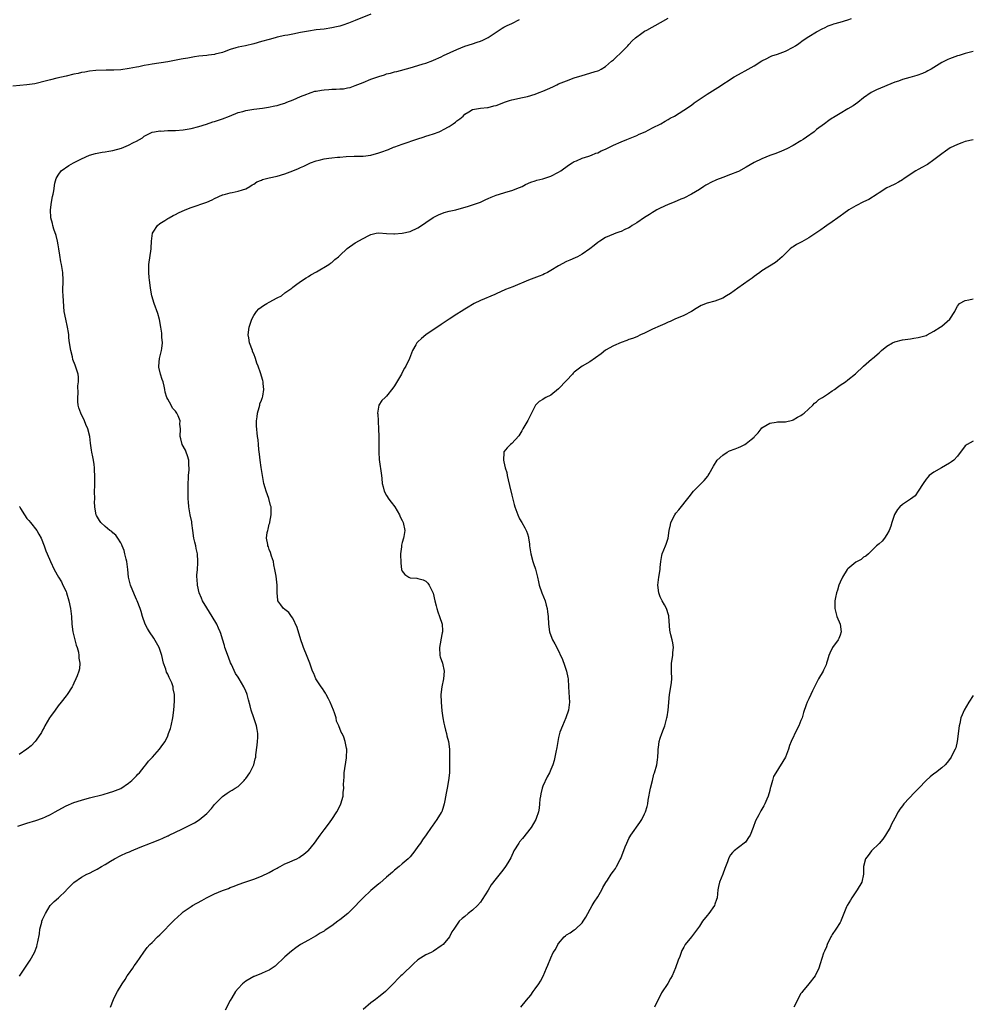
# Model space of a CAD drawing. Units: inches. Extents: x 2589000 to 2592000, y 1506000 to 1509000.
# Drawn here: x 2589355 to 2589598, y 1507408 to 1507660 of the extents above; entities that cross this region are included whole.
import ezdxf

# ---------------------------------------------------------------- set-up
doc = ezdxf.new("R2010")
doc.units = ezdxf.units.IN
doc.header["$MEASUREMENT"] = 0
doc.layers.add('LD25891506_10ft', color=141, linetype='Continuous')

msp = doc.modelspace()

# ---------------------------------------------------------------- linework, layer by layer
at = {"layer": 'LD25891506_10ft'}
for points, elevation in [([(2589444.96, 1507661.04), (2589441, 1507659.41), (2589439.27, 1507658.73), (2589437.78, 1507658.22), (2589437, 1507657.98), (2589436.21, 1507657.79), (2589435, 1507657.55), (2589433, 1507657.27), (2589430.98, 1507657.02), (2589429, 1507656.73), (2589427, 1507656.38), (2589425, 1507655.98), (2589423.7, 1507655.7), (2589423, 1507655.58), (2589421, 1507655.14), (2589420.51, 1507655), (2589419, 1507654.62), (2589417, 1507654.03), (2589415, 1507653.46), (2589412.88, 1507653), (2589411, 1507652.63), (2589410.43, 1507652.43), (2589409, 1507652), (2589407.42, 1507651.42), (2589407, 1507651.28), (2589405.17, 1507650.83), (2589405, 1507650.78), (2589403.41, 1507650.59), (2589403, 1507650.52), (2589401, 1507650.3), (2589399.88, 1507650.12), (2589399, 1507650.01), (2589398.16, 1507649.84), (2589397, 1507649.65), (2589396.46, 1507649.54), (2589393, 1507648.91), (2589389, 1507648.25), (2589388.08, 1507648.08), (2589387, 1507647.91), (2589385.61, 1507647.61), (2589385, 1507647.51), (2589383.14, 1507647.14), (2589381, 1507646.83), (2589379.23, 1507646.77), (2589379, 1507646.73), (2589377.25, 1507646.75), (2589374.66, 1507646.66), (2589373, 1507646.48), (2589371.78, 1507646.22), (2589371, 1507646.15), (2589370.09, 1507645.91), (2589369, 1507645.71), (2589367, 1507645.21), (2589364.65, 1507644.65), (2589363, 1507644.3), (2589362.01, 1507644.01), (2589359, 1507643.28), (2589357, 1507642.98), (2589353.39, 1507642.61)], 8820), ([(2589354.65, 1507453.35), (2589356.17, 1507453.83), (2589357, 1507454.05), (2589359.27, 1507454.73), (2589361, 1507455.35), (2589361.71, 1507455.71), (2589363, 1507456.32), (2589364.24, 1507457), (2589365, 1507457.45), (2589367, 1507458.49), (2589369, 1507459.33), (2589371, 1507459.98), (2589373, 1507460.53), (2589376.54, 1507461.46), (2589378.1, 1507461.9), (2589379, 1507462.18), (2589381, 1507462.95), (2589383, 1507464.28), (2589383.85, 1507465), (2589384.41, 1507465.59), (2589385, 1507466.16), (2589385.39, 1507466.61), (2589385.78, 1507467), (2589387, 1507468.53), (2589387.4, 1507469), (2589388.09, 1507469.91), (2589389.13, 1507471), (2589390.93, 1507473), (2589391.8, 1507474.2), (2589392.32, 1507475), (2589393, 1507476.42), (2589393.25, 1507477), (2589393.71, 1507478.29), (2589393.9, 1507479), (2589394.36, 1507481), (2589394.61, 1507483), (2589394.74, 1507485.26), (2589394.75, 1507487), (2589394.43, 1507488.43), (2589394.38, 1507489), (2589394.03, 1507489.97), (2589393.57, 1507491), (2589393.36, 1507491.36), (2589393, 1507492.23), (2589392.74, 1507492.74), (2589392.5, 1507493.5), (2589391.96, 1507495), (2589391.47, 1507497), (2589391, 1507498.5), (2589390.82, 1507499), (2589390.18, 1507500.18), (2589389.42, 1507501.42), (2589388.32, 1507503), (2589387.87, 1507503.87), (2589387.21, 1507505), (2589386.54, 1507507), (2589386.21, 1507508.21), (2589385.97, 1507509), (2589385.16, 1507511), (2589385, 1507511.31), (2589384.48, 1507512.48), (2589383.51, 1507515), (2589383.02, 1507517), (2589382.79, 1507519), (2589382.52, 1507521), (2589382.36, 1507521.64), (2589382.07, 1507523), (2589381.85, 1507523.85), (2589381.38, 1507525), (2589381.29, 1507525.29), (2589381, 1507525.83), (2589380.28, 1507527), (2589379.77, 1507527.77), (2589379, 1507528.34), (2589378.68, 1507528.68), (2589378.23, 1507529), (2589377, 1507529.95), (2589375.92, 1507531), (2589375.52, 1507531.52), (2589374.8, 1507532.8), (2589374.72, 1507533), (2589374.42, 1507534.42), (2589374.41, 1507535), (2589374.32, 1507536.32), (2589374.34, 1507537), (2589374.32, 1507539), (2589374.38, 1507540.38), (2589374.37, 1507541), (2589374.39, 1507543), (2589374.3, 1507544.3), (2589374.27, 1507545), (2589374.17, 1507545.83), (2589374, 1507547), (2589373.83, 1507547.83), (2589373.63, 1507549), (2589373.53, 1507549.53), (2589373.28, 1507551.28), (2589373.09, 1507553), (2589372.61, 1507555), (2589372.09, 1507556.09), (2589371.74, 1507557), (2589370.77, 1507559), (2589370.31, 1507560.31), (2589370.14, 1507561), (2589370.04, 1507561.96), (2589369.98, 1507563), (2589370.11, 1507564.11), (2589370.03, 1507565.97), (2589370.21, 1507567), (2589370.22, 1507568.22), (2589370.09, 1507569), (2589369.46, 1507571), (2589369.3, 1507571.3), (2589368.75, 1507572.75), (2589368.64, 1507573.36), (2589368.2, 1507575), (2589367.88, 1507577), (2589367.74, 1507578.26), (2589367.69, 1507579), (2589367.62, 1507579.62), (2589367.4, 1507581), (2589366.91, 1507583), (2589366.55, 1507585), (2589366.24, 1507589), (2589366.21, 1507590.21), (2589366.18, 1507591), (2589366.23, 1507592.23), (2589366.24, 1507593), (2589366.15, 1507595), (2589365.84, 1507597), (2589365.71, 1507597.71), (2589365.43, 1507599.43), (2589365.19, 1507601), (2589365, 1507602.04), (2589364.8, 1507603), (2589364.45, 1507604.45), (2589363.89, 1507606.1), (2589363.65, 1507607), (2589363.54, 1507607.54), (2589363.15, 1507609), (2589363.03, 1507611), (2589363.32, 1507613), (2589363.58, 1507614.42), (2589363.71, 1507615), (2589363.87, 1507615.87), (2589364.15, 1507617.85), (2589364.46, 1507619), (2589365, 1507619.9), (2589365.75, 1507621), (2589367.69, 1507622.31), (2589368.93, 1507623), (2589371, 1507624.06), (2589373, 1507624.99), (2589374.58, 1507625.42), (2589375, 1507625.52), (2589376.25, 1507625.75), (2589377, 1507625.81), (2589377.97, 1507626.03), (2589379, 1507626.18), (2589381.18, 1507626.82), (2589383, 1507627.59), (2589384.24, 1507628.24), (2589385, 1507628.6), (2589385.81, 1507629), (2589386.57, 1507629.43), (2589387, 1507629.81), (2589389, 1507630.86), (2589389.64, 1507631), (2589391, 1507631.18), (2589391.17, 1507631.17), (2589393, 1507631.26), (2589393.26, 1507631.26), (2589395, 1507631.33), (2589397, 1507631.5), (2589399, 1507631.81), (2589401, 1507632.31), (2589402.92, 1507632.92), (2589404.52, 1507633.48), (2589405, 1507633.61), (2589406.02, 1507633.98), (2589407, 1507634.29), (2589408.85, 1507635), (2589411, 1507635.88), (2589412.2, 1507636.2), (2589413, 1507636.44), (2589415, 1507636.74), (2589417.25, 1507637), (2589418.76, 1507637.24), (2589420.41, 1507637.59), (2589421, 1507637.73), (2589422.01, 1507638.01), (2589423, 1507638.31), (2589423.47, 1507638.53), (2589425.13, 1507639.13), (2589427, 1507640.04), (2589428.61, 1507640.61), (2589429, 1507640.79), (2589429.69, 1507641), (2589430.66, 1507641.34), (2589431, 1507641.38), (2589432.34, 1507641.66), (2589433, 1507641.74), (2589434.19, 1507641.81), (2589435, 1507641.89), (2589436.13, 1507641.87), (2589437, 1507641.95), (2589438, 1507642), (2589439, 1507642.18), (2589439.66, 1507642.34), (2589441, 1507642.78), (2589443, 1507643.61), (2589445, 1507644.42), (2589447, 1507645.15), (2589448.44, 1507645.56), (2589449, 1507645.76), (2589450, 1507646), (2589451, 1507646.3), (2589451.58, 1507646.43), (2589455, 1507647.36), (2589457, 1507647.93), (2589458.32, 1507648.32), (2589459, 1507648.54), (2589460.81, 1507649.19), (2589461, 1507649.27), (2589463, 1507650.18), (2589463.55, 1507650.45), (2589467, 1507652.04), (2589469, 1507652.85), (2589471, 1507653.51), (2589472.14, 1507653.86), (2589473, 1507654.17), (2589473.59, 1507654.41), (2589475, 1507655.13), (2589477.76, 1507657), (2589478.52, 1507657.48), (2589479, 1507657.71), (2589479.85, 1507658.15), (2589481, 1507658.67), (2589483, 1507659.66)], 8830), ([(2589355.07, 1507414.93), (2589357, 1507417.73), (2589357.86, 1507419), (2589358.94, 1507421), (2589359.49, 1507422.51), (2589359.65, 1507423), (2589359.76, 1507423.76), (2589360.22, 1507425.78), (2589360.33, 1507427), (2589360.77, 1507428.77), (2589360.84, 1507429), (2589361, 1507429.42), (2589361.52, 1507430.48), (2589361.74, 1507431), (2589362.94, 1507433.06), (2589363.97, 1507434.03), (2589365.05, 1507434.95), (2589367, 1507436.83), (2589367.16, 1507437), (2589368.03, 1507437.97), (2589369, 1507438.91), (2589371, 1507440.24), (2589372.34, 1507441), (2589373, 1507441.32), (2589374.1, 1507441.9), (2589375, 1507442.35), (2589376.06, 1507443), (2589377, 1507443.49), (2589378.39, 1507444.39), (2589379.39, 1507445), (2589381, 1507445.83), (2589382.49, 1507446.49), (2589383, 1507446.69), (2589383.24, 1507446.76), (2589383.72, 1507447), (2589385.93, 1507447.93), (2589388.65, 1507449), (2589389, 1507449.12), (2589391, 1507449.89), (2589391.79, 1507450.21), (2589393, 1507450.82), (2589393.13, 1507450.87), (2589393.38, 1507451), (2589395, 1507451.78), (2589396.59, 1507452.59), (2589399.84, 1507454.16), (2589401.08, 1507454.92), (2589403, 1507456.53), (2589404.18, 1507457.82), (2589405, 1507458.85), (2589407, 1507460.93), (2589408.23, 1507461.77), (2589409, 1507462.28), (2589409.47, 1507462.53), (2589410.25, 1507463), (2589411, 1507463.5), (2589412.57, 1507465), (2589412.77, 1507465.23), (2589413, 1507465.54), (2589414, 1507467), (2589415, 1507469), (2589415.42, 1507470.58), (2589415.51, 1507471), (2589415.57, 1507471.57), (2589415.92, 1507474.08), (2589416.01, 1507475), (2589416.03, 1507476.03), (2589416.08, 1507477), (2589415.92, 1507478.08), (2589415.74, 1507479), (2589415.52, 1507479.52), (2589415.07, 1507481), (2589414.4, 1507483), (2589414.08, 1507484.08), (2589413.68, 1507485.68), (2589413.31, 1507487), (2589413.23, 1507487.23), (2589413, 1507487.88), (2589412.45, 1507489), (2589411.28, 1507491), (2589411, 1507491.46), (2589410.38, 1507492.38), (2589409.3, 1507494.7), (2589409.09, 1507495.09), (2589408.52, 1507496.52), (2589407.62, 1507499), (2589407.5, 1507499.5), (2589407, 1507501.18), (2589406.57, 1507502.57), (2589406.42, 1507503), (2589406, 1507504), (2589405.55, 1507505), (2589404.37, 1507507), (2589403, 1507509.14), (2589401.94, 1507511), (2589401.63, 1507511.63), (2589401.05, 1507513), (2589400.59, 1507515), (2589400.53, 1507516.53), (2589400.49, 1507517), (2589400.49, 1507517.51), (2589400.61, 1507519), (2589400.73, 1507520.73), (2589400.73, 1507521), (2589400.62, 1507523), (2589400.32, 1507524.32), (2589400.21, 1507525), (2589399.99, 1507526.01), (2589399.73, 1507527), (2589399.41, 1507529), (2589399.17, 1507530.83), (2589399.15, 1507531.15), (2589398.79, 1507533), (2589398.53, 1507534.53), (2589398.43, 1507535), (2589398.32, 1507536.32), (2589398.24, 1507537), (2589398.21, 1507539), (2589398.25, 1507541), (2589398.33, 1507542.33), (2589398.35, 1507543), (2589398.49, 1507544.49), (2589398.5, 1507545), (2589398.43, 1507545.57), (2589398.39, 1507547), (2589398.1, 1507548.1), (2589397.69, 1507549), (2589397.52, 1507549.52), (2589396.69, 1507551), (2589396.38, 1507552.38), (2589396.18, 1507553), (2589396.24, 1507555), (2589396.15, 1507556.15), (2589396.17, 1507557), (2589395.67, 1507558.33), (2589395.38, 1507559), (2589395.2, 1507559.2), (2589395, 1507559.46), (2589394.27, 1507560.27), (2589393.9, 1507561), (2589393, 1507562.57), (2589392.79, 1507563), (2589392.38, 1507564.38), (2589392.29, 1507565), (2589392.13, 1507565.87), (2589391.85, 1507567), (2589391.6, 1507567.6), (2589391.2, 1507569), (2589390.78, 1507570.78), (2589390.75, 1507571), (2589390.92, 1507573), (2589391.34, 1507574.66), (2589391.46, 1507575), (2589391.54, 1507575.54), (2589391.68, 1507577), (2589391.54, 1507578.46), (2589391.47, 1507579.47), (2589391.25, 1507581), (2589390.91, 1507582.91), (2589390.46, 1507584.46), (2589389.55, 1507587), (2589388.97, 1507589.03), (2589388.61, 1507591), (2589388.45, 1507592.45), (2589388.36, 1507593), (2589388.28, 1507593.72), (2589388.17, 1507595), (2589388.19, 1507597), (2589388.77, 1507601), (2589388.77, 1507601.23), (2589388.85, 1507603), (2589389, 1507604.36), (2589389.09, 1507605), (2589389.33, 1507605.33), (2589390.38, 1507607), (2589391, 1507607.49), (2589392.27, 1507608.27), (2589393, 1507608.76), (2589393.39, 1507609), (2589394.43, 1507609.57), (2589395, 1507609.79), (2589395.78, 1507610.22), (2589397.48, 1507611), (2589399, 1507611.61), (2589403, 1507613), (2589404.41, 1507613.59), (2589405, 1507613.93), (2589407, 1507614.8), (2589407.15, 1507614.85), (2589407.79, 1507615), (2589409, 1507615.35), (2589409.46, 1507615.46), (2589411, 1507615.76), (2589412.16, 1507616.16), (2589413, 1507616.42), (2589414.02, 1507617), (2589414.59, 1507617.41), (2589415, 1507617.59), (2589415.8, 1507618.2), (2589417, 1507618.59), (2589417.27, 1507618.73), (2589419, 1507619.19), (2589421, 1507619.64), (2589423, 1507620.18), (2589425, 1507620.96), (2589426.44, 1507621.56), (2589427, 1507621.83), (2589427.82, 1507622.18), (2589429, 1507622.76), (2589429.56, 1507623), (2589431, 1507623.57), (2589431.74, 1507623.74), (2589433, 1507624.08), (2589434.21, 1507624.21), (2589435, 1507624.31), (2589436.45, 1507624.45), (2589437, 1507624.48), (2589438.63, 1507624.63), (2589440.7, 1507624.7), (2589443, 1507624.74), (2589445, 1507625), (2589447, 1507625.56), (2589448.06, 1507625.94), (2589449, 1507626.31), (2589449.52, 1507626.48), (2589450.78, 1507627), (2589451.13, 1507627.13), (2589453, 1507627.78), (2589457, 1507629.19), (2589458.37, 1507629.63), (2589459, 1507629.84), (2589459.9, 1507630.1), (2589461, 1507630.47), (2589462.41, 1507631), (2589463, 1507631.24), (2589463.55, 1507631.55), (2589465, 1507632.32), (2589466.07, 1507633), (2589466.6, 1507633.4), (2589467, 1507633.79), (2589467.7, 1507634.3), (2589468.55, 1507635), (2589469, 1507635.47), (2589470.06, 1507636.06), (2589471, 1507636.64), (2589472.99, 1507637.01), (2589474.79, 1507637.21), (2589475, 1507637.21), (2589476.42, 1507637.58), (2589477, 1507637.71), (2589479.38, 1507638.62), (2589480.47, 1507639), (2589481, 1507639.17), (2589483.74, 1507639.74), (2589485, 1507639.97), (2589487, 1507640.57), (2589488.06, 1507641), (2589489, 1507641.36), (2589490.15, 1507641.85), (2589491.53, 1507642.47), (2589492.56, 1507643), (2589493, 1507643.2), (2589495, 1507644.05), (2589497, 1507644.78), (2589499, 1507645.4), (2589501, 1507645.93), (2589502.38, 1507646.38), (2589503, 1507646.56), (2589503.31, 1507646.69), (2589503.88, 1507647), (2589505, 1507647.69), (2589506.57, 1507649), (2589507, 1507649.38), (2589507.81, 1507650.19), (2589508.75, 1507651), (2589509, 1507651.24), (2589510.7, 1507653), (2589511, 1507653.32), (2589511.78, 1507654.22), (2589512.63, 1507655), (2589513, 1507655.3), (2589513.92, 1507655.92), (2589515, 1507656.68), (2589515.53, 1507657), (2589519.09, 1507658.91), (2589521, 1507660)], 8840), ([(2589378.37, 1507407), (2589379.16, 1507409), (2589379.73, 1507410.27), (2589380.14, 1507411), (2589381.34, 1507413), (2589382.09, 1507414.09), (2589382.67, 1507415), (2589383, 1507415.43), (2589384.05, 1507417), (2589384.44, 1507417.56), (2589385, 1507418.32), (2589386.89, 1507421.11), (2589387.76, 1507422.24), (2589388.44, 1507423), (2589389, 1507423.58), (2589390.43, 1507425), (2589391, 1507425.53), (2589394.7, 1507429.3), (2589396.52, 1507431), (2589397, 1507431.41), (2589399, 1507432.79), (2589399.36, 1507433), (2589401.71, 1507434.29), (2589402.94, 1507435), (2589405, 1507435.98), (2589407, 1507436.83), (2589408.59, 1507437.41), (2589409, 1507437.59), (2589410.04, 1507437.96), (2589411, 1507438.35), (2589412.72, 1507439), (2589415, 1507439.78), (2589417, 1507440.5), (2589419, 1507441.46), (2589419.95, 1507442.05), (2589421, 1507442.61), (2589421.24, 1507442.76), (2589421.74, 1507443), (2589423, 1507443.66), (2589424.12, 1507444.12), (2589425, 1507444.51), (2589426.05, 1507445), (2589426.67, 1507445.33), (2589427, 1507445.53), (2589427.86, 1507446.14), (2589428.88, 1507447), (2589429, 1507447.12), (2589430.58, 1507449), (2589431.6, 1507450.4), (2589432.01, 1507451), (2589433, 1507452.36), (2589434.17, 1507453.83), (2589435.02, 1507455), (2589436.3, 1507457), (2589437.19, 1507458.81), (2589437.28, 1507459), (2589437.87, 1507461), (2589437.93, 1507461.93), (2589438.06, 1507463), (2589437.99, 1507463.99), (2589438.06, 1507465), (2589438.16, 1507465.84), (2589438.17, 1507467), (2589438.76, 1507470.76), (2589438.78, 1507471), (2589438.82, 1507472.82), (2589438.8, 1507473), (2589438.72, 1507473.28), (2589438.44, 1507475), (2589438.05, 1507476.05), (2589437.65, 1507477), (2589437.39, 1507477.39), (2589436.76, 1507479), (2589436.21, 1507480.21), (2589436.08, 1507481), (2589435.69, 1507482.31), (2589435.42, 1507483), (2589434.6, 1507485), (2589434.12, 1507485.88), (2589433.54, 1507487), (2589433.37, 1507487.37), (2589433, 1507487.89), (2589432.58, 1507488.58), (2589432.23, 1507489), (2589430.9, 1507491), (2589430.36, 1507492.36), (2589430.05, 1507493), (2589429.37, 1507495), (2589428.72, 1507496.72), (2589427.73, 1507499), (2589427.54, 1507499.54), (2589427.02, 1507501), (2589426.12, 1507504.12), (2589425, 1507506.54), (2589424.67, 1507507), (2589424.02, 1507508.02), (2589423, 1507508.73), (2589422.86, 1507508.87), (2589422.66, 1507509), (2589421.91, 1507509.91), (2589421.19, 1507511), (2589421.15, 1507511.15), (2589420.98, 1507513), (2589420.99, 1507515), (2589420.76, 1507517.24), (2589420.45, 1507519), (2589420.19, 1507520.19), (2589420.04, 1507521), (2589419.57, 1507522.43), (2589419.33, 1507523.33), (2589419, 1507524.1), (2589418.77, 1507524.77), (2589418.66, 1507525), (2589418.58, 1507525.42), (2589418.32, 1507527), (2589418.49, 1507528.49), (2589418.59, 1507529), (2589418.7, 1507529.3), (2589419, 1507530.55), (2589419.1, 1507530.9), (2589419.12, 1507531.12), (2589419.5, 1507533), (2589419.5, 1507534.5), (2589419.44, 1507535), (2589419.32, 1507535.32), (2589418.88, 1507537.12), (2589418.21, 1507539), (2589417.9, 1507539.9), (2589417.64, 1507541), (2589417.26, 1507543), (2589416.93, 1507545.07), (2589416.68, 1507547), (2589416.53, 1507548.53), (2589416.34, 1507549.66), (2589416.24, 1507551), (2589416.17, 1507552.17), (2589416.01, 1507553), (2589415.73, 1507555.73), (2589415.76, 1507557), (2589415.93, 1507558.07), (2589415.99, 1507559), (2589416.4, 1507560.4), (2589416.54, 1507561), (2589416.61, 1507561.38), (2589417, 1507562.3), (2589417.18, 1507562.82), (2589417.26, 1507563), (2589417.36, 1507563.36), (2589417.63, 1507565), (2589417.4, 1507566.6), (2589417.39, 1507567), (2589417.3, 1507567.3), (2589416.72, 1507569.28), (2589416.16, 1507571), (2589415.81, 1507571.81), (2589415.47, 1507573), (2589415, 1507574.16), (2589414.74, 1507574.74), (2589414.66, 1507575), (2589413.94, 1507577), (2589413.73, 1507578.27), (2589413.63, 1507579), (2589413.87, 1507581), (2589414.5, 1507583), (2589415, 1507583.96), (2589415.68, 1507585), (2589416.31, 1507585.69), (2589417.48, 1507586.52), (2589418.38, 1507587), (2589419, 1507587.37), (2589421, 1507588.46), (2589422.08, 1507589), (2589423, 1507589.75), (2589424.8, 1507591), (2589425, 1507591.19), (2589425.71, 1507591.71), (2589427, 1507592.69), (2589428.39, 1507593.61), (2589429, 1507593.92), (2589429.64, 1507594.36), (2589431.1, 1507595.1), (2589434.24, 1507597), (2589434.67, 1507597.33), (2589435, 1507597.55), (2589435.73, 1507598.27), (2589436.72, 1507599), (2589437, 1507599.28), (2589438.93, 1507601.07), (2589441, 1507602.53), (2589443, 1507603.66), (2589444.44, 1507604.44), (2589445, 1507604.72), (2589446.32, 1507605), (2589447, 1507605.11), (2589448.97, 1507604.97), (2589450.87, 1507604.87), (2589451, 1507604.89), (2589453, 1507605.02), (2589455, 1507605.5), (2589457, 1507606.43), (2589457.91, 1507607), (2589459, 1507607.77), (2589460.94, 1507609.06), (2589462.24, 1507609.76), (2589463.71, 1507610.29), (2589465, 1507610.66), (2589466.73, 1507611), (2589469.91, 1507611.91), (2589471, 1507612.28), (2589473, 1507612.99), (2589474.36, 1507613.64), (2589475, 1507613.89), (2589475.72, 1507614.28), (2589477, 1507614.76), (2589479, 1507615.39), (2589479.51, 1507615.51), (2589481, 1507615.93), (2589483, 1507616.69), (2589483.64, 1507617), (2589484.52, 1507617.48), (2589485.92, 1507618.08), (2589487, 1507618.45), (2589487.42, 1507618.58), (2589489, 1507618.96), (2589491, 1507619.58), (2589493, 1507620.6), (2589493.58, 1507621), (2589495.55, 1507622.45), (2589496.5, 1507623), (2589497, 1507623.34), (2589497.55, 1507623.55), (2589499, 1507624.21), (2589500.75, 1507624.75), (2589501.4, 1507625), (2589502.53, 1507625.47), (2589503, 1507625.61), (2589503.91, 1507626.09), (2589505, 1507626.56), (2589507, 1507627.56), (2589509, 1507628.44), (2589510.47, 1507629), (2589513, 1507630.06), (2589513.64, 1507630.36), (2589515.14, 1507631), (2589517, 1507631.99), (2589519.17, 1507633), (2589520.29, 1507633.71), (2589521, 1507634.08), (2589521.57, 1507634.43), (2589522.68, 1507635), (2589525, 1507636.47), (2589527, 1507637.8), (2589527.66, 1507638.34), (2589531, 1507640.61), (2589533.7, 1507642.3), (2589537.87, 1507645), (2589539, 1507645.66), (2589541.49, 1507647), (2589543, 1507647.85), (2589545, 1507649.11), (2589546.24, 1507649.76), (2589547, 1507650.15), (2589547.58, 1507650.42), (2589549, 1507650.85), (2589551, 1507651.57), (2589553, 1507652.64), (2589553.57, 1507653), (2589554.42, 1507653.58), (2589555.59, 1507654.41), (2589557, 1507655.32), (2589559, 1507656.56), (2589560.58, 1507657.42), (2589561, 1507657.61), (2589561.92, 1507658.08), (2589563, 1507658.44), (2589563.38, 1507658.62), (2589565.06, 1507659.06), (2589567, 1507659.63), (2589567.93, 1507659.93)], 8850), ([(2589599, 1507651.53), (2589596.97, 1507651), (2589595.48, 1507650.52), (2589595, 1507650.4), (2589593, 1507649.67), (2589592.53, 1507649.47), (2589591, 1507648.68), (2589589, 1507647.42), (2589588.28, 1507647), (2589587.45, 1507646.55), (2589587, 1507646.33), (2589586.08, 1507645.92), (2589584.61, 1507645.39), (2589582.85, 1507644.85), (2589581, 1507644.32), (2589579.96, 1507643.95), (2589579, 1507643.65), (2589574.29, 1507641.71), (2589572.96, 1507641.04), (2589571, 1507639.67), (2589569.53, 1507638.47), (2589568.35, 1507637.65), (2589567, 1507636.84), (2589565, 1507635.69), (2589563.34, 1507634.66), (2589563, 1507634.42), (2589562.15, 1507633.85), (2589560.98, 1507633.02), (2589559, 1507631.53), (2589558.35, 1507631), (2589556.41, 1507629.59), (2589555.54, 1507629), (2589555, 1507628.66), (2589553, 1507627.46), (2589551.4, 1507626.6), (2589550.01, 1507625.99), (2589548.56, 1507625.44), (2589547, 1507624.89), (2589545, 1507624.08), (2589543, 1507623.08), (2589541, 1507621.89), (2589539, 1507620.83), (2589538.73, 1507620.73), (2589537, 1507620.02), (2589535, 1507619.31), (2589533.35, 1507618.65), (2589531.96, 1507618.04), (2589531, 1507617.47), (2589530.68, 1507617.32), (2589530.13, 1507617), (2589529, 1507616.24), (2589527, 1507615.01), (2589525, 1507614.02), (2589524.3, 1507613.7), (2589522.52, 1507613), (2589521, 1507612.34), (2589519, 1507611.45), (2589518.16, 1507611), (2589517.43, 1507610.57), (2589517, 1507610.34), (2589516.22, 1507609.78), (2589515, 1507609.06), (2589513, 1507607.71), (2589511.85, 1507607), (2589511.35, 1507606.65), (2589511, 1507606.43), (2589509.97, 1507605.97), (2589509, 1507605.48), (2589508.66, 1507605.34), (2589507.6, 1507605), (2589507, 1507604.77), (2589505, 1507603.9), (2589503.54, 1507603), (2589503, 1507602.64), (2589502.11, 1507601.89), (2589500.98, 1507601), (2589499, 1507599.65), (2589497.79, 1507599), (2589497.25, 1507598.75), (2589495.84, 1507598.16), (2589495, 1507597.78), (2589493, 1507596.65), (2589491, 1507595.45), (2589490.14, 1507595), (2589489.41, 1507594.59), (2589489, 1507594.41), (2589488, 1507594), (2589485.34, 1507593), (2589481.33, 1507591.33), (2589479.42, 1507590.58), (2589477, 1507589.5), (2589476.67, 1507589.33), (2589473, 1507587.77), (2589471.37, 1507587), (2589471, 1507586.8), (2589469.9, 1507586.1), (2589469, 1507585.59), (2589468.05, 1507585), (2589467, 1507584.32), (2589465, 1507583.01), (2589463, 1507581.64), (2589459.06, 1507579), (2589457.93, 1507578.07), (2589457, 1507577.2), (2589456.88, 1507577.12), (2589456.77, 1507577), (2589456.49, 1507576.49), (2589455.63, 1507575), (2589454.87, 1507573), (2589453.88, 1507571), (2589453.54, 1507570.46), (2589453, 1507569.41), (2589452.77, 1507569), (2589451, 1507565.97), (2589450.6, 1507565.4), (2589449, 1507563.3), (2589448.62, 1507563), (2589447.79, 1507562.21), (2589447.05, 1507561), (2589446.68, 1507559), (2589446.75, 1507558.75), (2589446.81, 1507557), (2589446.84, 1507556.84), (2589446.94, 1507555), (2589447, 1507553), (2589447.03, 1507549), (2589447.12, 1507547.12), (2589447.7, 1507543), (2589447.76, 1507542.24), (2589447.89, 1507541), (2589448.11, 1507540.1), (2589448.4, 1507539), (2589449, 1507537.93), (2589449.59, 1507537), (2589450.17, 1507536.17), (2589451.09, 1507535), (2589452.28, 1507533), (2589452.5, 1507532.5), (2589453, 1507531.49), (2589453.15, 1507531.15), (2589453.24, 1507531), (2589453.66, 1507529), (2589453.41, 1507527.41), (2589453.32, 1507527), (2589453, 1507525.91), (2589452.82, 1507525.18), (2589452.81, 1507524.81), (2589452.59, 1507523), (2589452.61, 1507520.61), (2589452.84, 1507519), (2589453, 1507518.55), (2589453.68, 1507517.68), (2589454.65, 1507517), (2589455, 1507516.83), (2589456.75, 1507516.75), (2589457, 1507516.72), (2589458.33, 1507516.33), (2589459, 1507516.02), (2589459.51, 1507515.51), (2589459.93, 1507515), (2589460.93, 1507512.93), (2589461.32, 1507511), (2589461.66, 1507509.66), (2589461.85, 1507509), (2589462.13, 1507508.13), (2589462.57, 1507507), (2589463.19, 1507505), (2589463.29, 1507503.29), (2589463.28, 1507503), (2589463.22, 1507502.78), (2589462.88, 1507501), (2589462.87, 1507500.87), (2589462.5, 1507499), (2589462.62, 1507497), (2589462.68, 1507496.68), (2589463.27, 1507495), (2589463.73, 1507493), (2589463.55, 1507491), (2589463.13, 1507489), (2589462.91, 1507487), (2589462.94, 1507485), (2589463.14, 1507482.86), (2589463.41, 1507481), (2589463.65, 1507479.65), (2589463.77, 1507479), (2589464.1, 1507477.9), (2589464.3, 1507477), (2589464.39, 1507476.39), (2589464.86, 1507475), (2589465.1, 1507473), (2589465.11, 1507469), (2589465.08, 1507467), (2589464.84, 1507465), (2589464.48, 1507463), (2589464.27, 1507461.73), (2589463.92, 1507459.92), (2589463.76, 1507459), (2589463.59, 1507458.41), (2589463.09, 1507457), (2589463, 1507456.82), (2589461.87, 1507455), (2589460.66, 1507453.34), (2589460.4, 1507453), (2589459.09, 1507451.09), (2589458.19, 1507449.81), (2589457.67, 1507449), (2589457, 1507448.11), (2589456.23, 1507447), (2589455, 1507445.51), (2589454.53, 1507445), (2589453, 1507443.69), (2589452.21, 1507443), (2589451, 1507442.04), (2589450.47, 1507441.53), (2589449, 1507440.29), (2589447.25, 1507438.75), (2589447, 1507438.56), (2589445, 1507436.87), (2589443, 1507435), (2589442, 1507434), (2589441, 1507432.87), (2589439.07, 1507431), (2589437, 1507429.33), (2589436.56, 1507429), (2589435, 1507427.83), (2589433.32, 1507426.68), (2589433, 1507426.47), (2589432.05, 1507425.95), (2589431, 1507425.3), (2589430.79, 1507425.21), (2589429, 1507424.17), (2589427.01, 1507423), (2589425.8, 1507422.2), (2589424.67, 1507421.33), (2589423, 1507419.87), (2589420.47, 1507417.53), (2589419, 1507416.45), (2589418.12, 1507416.12), (2589417, 1507415.59), (2589415.11, 1507414.89), (2589415, 1507414.86), (2589413, 1507413.69), (2589412.16, 1507413), (2589411, 1507411.76), (2589410.39, 1507411), (2589409.37, 1507409.37), (2589409, 1507408.73), (2589407.72, 1507406.28)], 8860), ([(2589599, 1507628.95), (2589597, 1507628.48), (2589596.16, 1507628.16), (2589595, 1507627.76), (2589593.16, 1507626.84), (2589591.95, 1507626.05), (2589591, 1507625.34), (2589589, 1507623.78), (2589587.36, 1507622.64), (2589587, 1507622.45), (2589586.09, 1507621.91), (2589585, 1507621.34), (2589584.4, 1507621), (2589581.4, 1507619), (2589581, 1507618.7), (2589579.92, 1507618.08), (2589579, 1507617.59), (2589577.71, 1507617), (2589577, 1507616.64), (2589575, 1507615.37), (2589574.48, 1507615), (2589572.37, 1507613.63), (2589571, 1507613.06), (2589569, 1507612.05), (2589567.23, 1507611), (2589565.96, 1507610.04), (2589565, 1507609.38), (2589564.43, 1507609), (2589563, 1507607.96), (2589561.63, 1507607), (2589561, 1507606.58), (2589560.1, 1507605.9), (2589557, 1507603.82), (2589555.19, 1507602.81), (2589553.89, 1507602.11), (2589553, 1507601.54), (2589552.66, 1507601.34), (2589552.27, 1507601), (2589550.18, 1507599), (2589549, 1507597.93), (2589548.49, 1507597.51), (2589545, 1507595.38), (2589544.46, 1507595), (2589543.63, 1507594.37), (2589543, 1507593.93), (2589542.49, 1507593.51), (2589541.78, 1507593), (2589538.86, 1507591), (2589537, 1507589.64), (2589535.97, 1507589), (2589535, 1507588.42), (2589533, 1507587.67), (2589531, 1507587.13), (2589529.48, 1507586.52), (2589529, 1507586.28), (2589528.22, 1507585.78), (2589526.97, 1507585.03), (2589525, 1507583.99), (2589522.69, 1507583), (2589521.55, 1507582.45), (2589521, 1507582.23), (2589520.19, 1507581.81), (2589519, 1507581.36), (2589517, 1507580.46), (2589515, 1507579.46), (2589513.93, 1507579), (2589513, 1507578.55), (2589511.88, 1507578.12), (2589511, 1507577.79), (2589510.44, 1507577.56), (2589509, 1507577.07), (2589507, 1507576.19), (2589505, 1507575.07), (2589503.86, 1507574.14), (2589501, 1507572.15), (2589499, 1507571), (2589497, 1507569.44), (2589496.76, 1507569.24), (2589496.53, 1507569), (2589495, 1507567.33), (2589493, 1507565.24), (2589491, 1507563.61), (2589489.77, 1507563), (2589489.29, 1507562.71), (2589489, 1507562.45), (2589488.01, 1507561.99), (2589487.09, 1507561), (2589487, 1507560.88), (2589486.1, 1507559), (2589485.13, 1507557.13), (2589483.88, 1507555), (2589483.58, 1507554.42), (2589482.81, 1507553.19), (2589481, 1507551.24), (2589480.7, 1507551), (2589479.86, 1507550.14), (2589479, 1507549.08), (2589478.95, 1507549), (2589478.96, 1507548.96), (2589478.87, 1507547), (2589479, 1507546.51), (2589479.35, 1507545), (2589479.78, 1507543.78), (2589479.88, 1507543), (2589480.11, 1507541.89), (2589480.48, 1507540.48), (2589481, 1507538), (2589481.25, 1507537), (2589481.65, 1507535.65), (2589481.8, 1507535), (2589482.54, 1507533), (2589483, 1507531.99), (2589483.62, 1507531), (2589484.32, 1507529.68), (2589484.72, 1507529), (2589484.81, 1507528.81), (2589485, 1507528.13), (2589485.28, 1507527.28), (2589485.3, 1507527), (2589485.54, 1507525.54), (2589485.58, 1507525), (2589485.87, 1507523), (2589486.38, 1507521), (2589486.55, 1507520.55), (2589487.05, 1507519.05), (2589487.62, 1507517), (2589487.87, 1507515.87), (2589488.03, 1507515), (2589488.7, 1507513), (2589489.52, 1507511), (2589489.84, 1507509.84), (2589490.11, 1507509), (2589490.18, 1507508.18), (2589490.36, 1507507), (2589490.41, 1507505), (2589490.71, 1507503), (2589491, 1507502.14), (2589491.47, 1507501), (2589492, 1507500), (2589492.51, 1507499), (2589493.98, 1507495.98), (2589494.53, 1507494.53), (2589495.04, 1507493), (2589495.38, 1507491.38), (2589495.43, 1507491), (2589495.56, 1507489), (2589495.62, 1507487.62), (2589495.73, 1507486.27), (2589495.78, 1507485), (2589495.54, 1507483), (2589494.83, 1507481), (2589493.97, 1507479), (2589493.35, 1507477.35), (2589493.23, 1507477), (2589493, 1507476.02), (2589492.78, 1507475), (2589492.54, 1507473.46), (2589492.29, 1507472.29), (2589492.05, 1507471), (2589491.85, 1507470.15), (2589491.51, 1507469), (2589491, 1507467.78), (2589490.66, 1507467), (2589490.07, 1507465.93), (2589489, 1507463.52), (2589488.83, 1507463), (2589488.45, 1507461.55), (2589488.34, 1507461), (2589488.23, 1507460.23), (2589488.1, 1507459), (2589488.04, 1507457.96), (2589487.88, 1507457), (2589487.29, 1507455.29), (2589487.21, 1507455), (2589485.97, 1507453), (2589483.8, 1507450.2), (2589483, 1507449.29), (2589482.79, 1507449), (2589481.58, 1507447), (2589481.4, 1507446.6), (2589481, 1507445.8), (2589480.75, 1507445.25), (2589479.97, 1507443.97), (2589479.44, 1507443), (2589479.27, 1507442.73), (2589478.39, 1507441.61), (2589477, 1507439.92), (2589475.73, 1507438.27), (2589475, 1507436.98), (2589473.47, 1507434.53), (2589473, 1507433.87), (2589472.22, 1507433), (2589471, 1507431.83), (2589469.9, 1507431), (2589469, 1507430.22), (2589468.32, 1507429.68), (2589467.55, 1507429), (2589466.16, 1507427), (2589465.71, 1507426.29), (2589465.06, 1507425), (2589463.43, 1507423), (2589463, 1507422.66), (2589461, 1507421.36), (2589460.37, 1507421), (2589459, 1507420.36), (2589457, 1507419.1), (2589455.88, 1507418.12), (2589453, 1507415.31), (2589452.62, 1507415), (2589451.81, 1507414.19), (2589451, 1507413.29), (2589450.85, 1507413.15), (2589449, 1507411.24), (2589448.74, 1507411), (2589447.78, 1507410.22), (2589447, 1507409.67), (2589446.18, 1507409), (2589445, 1507408.11), (2589443, 1507406.45)], 8870), ([(2589483.3, 1507407), (2589484.76, 1507408.76), (2589485.91, 1507410.09), (2589486.52, 1507411), (2589487, 1507411.68), (2589487.97, 1507413), (2589488.35, 1507413.65), (2589489.03, 1507414.97), (2589489.91, 1507417), (2589490.21, 1507417.79), (2589491, 1507419.65), (2589491.65, 1507421), (2589492.22, 1507421.78), (2589492.76, 1507423), (2589493, 1507423.34), (2589494.45, 1507425), (2589494.76, 1507425.24), (2589495, 1507425.49), (2589495.97, 1507426.03), (2589497, 1507426.77), (2589497.28, 1507427), (2589499, 1507428.58), (2589499.28, 1507429), (2589499.94, 1507430.06), (2589501.6, 1507433), (2589502.09, 1507433.91), (2589503, 1507435.24), (2589504.02, 1507437), (2589504.35, 1507437.65), (2589505.09, 1507438.91), (2589505.48, 1507439.48), (2589506.44, 1507441), (2589507, 1507441.82), (2589507.51, 1507442.49), (2589507.85, 1507443), (2589508.75, 1507444.75), (2589508.93, 1507445.07), (2589510.01, 1507448.01), (2589510.42, 1507449), (2589511, 1507450.14), (2589511.49, 1507451), (2589513.77, 1507454.23), (2589514.28, 1507455), (2589515, 1507456.46), (2589515.24, 1507457), (2589515.64, 1507458.36), (2589515.79, 1507459), (2589515.95, 1507459.95), (2589516.54, 1507463), (2589516.98, 1507465.02), (2589517.4, 1507466.6), (2589517.54, 1507467), (2589518.11, 1507469), (2589518.28, 1507470.28), (2589518.42, 1507471), (2589518.45, 1507472.45), (2589518.49, 1507473), (2589518.53, 1507473.47), (2589518.75, 1507475), (2589519, 1507475.8), (2589519.43, 1507477), (2589519.83, 1507478.17), (2589520.17, 1507479), (2589520.67, 1507481), (2589520.73, 1507481.27), (2589521, 1507483), (2589521.37, 1507487), (2589521.73, 1507489), (2589521.89, 1507490.11), (2589521.99, 1507491), (2589521.91, 1507493), (2589521.87, 1507495), (2589522.18, 1507497), (2589522.24, 1507497.76), (2589522.41, 1507499), (2589522.22, 1507500.22), (2589522.04, 1507501), (2589521.72, 1507502.28), (2589521.5, 1507503), (2589521.43, 1507503.43), (2589521.2, 1507507), (2589521.17, 1507507.17), (2589521, 1507507.66), (2589520.72, 1507508.72), (2589520.6, 1507509), (2589520.06, 1507509.94), (2589519.5, 1507511), (2589519.35, 1507511.35), (2589519, 1507511.99), (2589518.61, 1507513), (2589518.38, 1507515), (2589518.64, 1507517), (2589518.96, 1507519), (2589519, 1507519.51), (2589519.15, 1507521), (2589519.42, 1507522.58), (2589519.52, 1507523), (2589520.31, 1507525), (2589520.5, 1507525.5), (2589520.99, 1507527), (2589521.28, 1507529), (2589521.62, 1507530.38), (2589521.72, 1507531), (2589522.71, 1507533), (2589523, 1507533.41), (2589523.72, 1507534.28), (2589526.4, 1507537.6), (2589527.5, 1507539), (2589530.24, 1507541.76), (2589531.14, 1507542.86), (2589531.23, 1507543), (2589531.49, 1507543.49), (2589532.58, 1507545.42), (2589533.59, 1507547), (2589535, 1507548.27), (2589536.13, 1507549), (2589536.69, 1507549.31), (2589538.13, 1507549.87), (2589539, 1507550.24), (2589539.58, 1507550.42), (2589540.66, 1507551), (2589541, 1507551.19), (2589542.28, 1507552.28), (2589543, 1507552.86), (2589543.14, 1507553), (2589544.04, 1507553.96), (2589544.81, 1507555), (2589545, 1507555.19), (2589547, 1507556.41), (2589548.67, 1507556.67), (2589549, 1507556.73), (2589550.77, 1507556.77), (2589551, 1507556.79), (2589552.8, 1507557.2), (2589553, 1507557.25), (2589554.08, 1507557.92), (2589555, 1507558.39), (2589555.33, 1507558.67), (2589555.82, 1507559), (2589557.99, 1507561), (2589558.46, 1507561.54), (2589559, 1507561.92), (2589559.56, 1507562.44), (2589560.46, 1507563), (2589561, 1507563.37), (2589562.03, 1507564.03), (2589563, 1507564.68), (2589563.53, 1507565), (2589564.34, 1507565.66), (2589565, 1507566.13), (2589566.36, 1507567), (2589567, 1507567.48), (2589568.97, 1507569.03), (2589571, 1507571.02), (2589573, 1507572.79), (2589573.28, 1507573), (2589575, 1507574.46), (2589575.58, 1507575), (2589577, 1507576.14), (2589578.42, 1507577), (2589579, 1507577.26), (2589581, 1507577.74), (2589583, 1507578.01), (2589583.86, 1507578.14), (2589585, 1507578.34), (2589587, 1507578.89), (2589587.25, 1507579), (2589589, 1507579.94), (2589590.63, 1507581), (2589591, 1507581.27), (2589593.05, 1507583), (2589594.35, 1507585), (2589594.54, 1507585.46), (2589595, 1507586.35), (2589595.26, 1507586.74), (2589595.56, 1507587), (2589597, 1507587.79), (2589597.95, 1507587.95), (2589599, 1507588.21)], 8880), ([(2589599, 1507551.83), (2589597.47, 1507551), (2589597, 1507550.6), (2589595, 1507548.02), (2589594.06, 1507547), (2589593.49, 1507546.51), (2589593, 1507546.16), (2589590.98, 1507544.98), (2589589, 1507543.91), (2589587.8, 1507543), (2589587.41, 1507542.59), (2589587, 1507542.08), (2589586.24, 1507541), (2589585, 1507539), (2589584.17, 1507537.83), (2589583, 1507536.94), (2589581, 1507535.59), (2589580.31, 1507535), (2589579.7, 1507534.3), (2589578.94, 1507533.06), (2589578.27, 1507531), (2589577.94, 1507530.06), (2589577.56, 1507529), (2589577, 1507527.91), (2589576.33, 1507527), (2589575.73, 1507526.27), (2589575, 1507525.58), (2589574.33, 1507525), (2589572.24, 1507523), (2589571.62, 1507522.38), (2589571, 1507522.1), (2589570.43, 1507521.57), (2589569, 1507520.86), (2589567, 1507519.18), (2589566.85, 1507519), (2589565.61, 1507517), (2589565, 1507515.74), (2589564.69, 1507515), (2589564.33, 1507513.67), (2589564.08, 1507513), (2589563.8, 1507511.8), (2589563.67, 1507511), (2589563.69, 1507510.31), (2589563.65, 1507509), (2589564.21, 1507507), (2589565, 1507505), (2589565.29, 1507503), (2589565, 1507502.21), (2589564.66, 1507501.34), (2589564.51, 1507501), (2589563.07, 1507499), (2589563, 1507498.88), (2589562.39, 1507497.61), (2589562.16, 1507497), (2589561.79, 1507495.79), (2589561.54, 1507495), (2589561.4, 1507494.6), (2589560.8, 1507493.2), (2589560.7, 1507493), (2589559.51, 1507491), (2589559, 1507489.98), (2589558.47, 1507489), (2589557.96, 1507487.96), (2589557.53, 1507487), (2589557, 1507485.86), (2589556.55, 1507485), (2589556.34, 1507484.34), (2589555.63, 1507482.37), (2589555.28, 1507481), (2589555, 1507480.34), (2589554.46, 1507479), (2589553.94, 1507478.06), (2589552.5, 1507475), (2589552.08, 1507473.92), (2589551.77, 1507473), (2589551.01, 1507471), (2589548.53, 1507467), (2589547.97, 1507466.03), (2589547.67, 1507465), (2589547.21, 1507463.21), (2589547.14, 1507463), (2589547, 1507462.44), (2589546.58, 1507461), (2589546.25, 1507460.25), (2589545.73, 1507459), (2589545.48, 1507458.52), (2589545, 1507457.66), (2589544.75, 1507457.25), (2589544.21, 1507456.21), (2589543.35, 1507454.65), (2589542.79, 1507453), (2589542, 1507451), (2589541.61, 1507450.39), (2589541, 1507449.48), (2589540.78, 1507449.22), (2589539, 1507447.85), (2589537.92, 1507447), (2589537.44, 1507446.56), (2589537, 1507445.98), (2589536.63, 1507445.37), (2589536.45, 1507445), (2589536.16, 1507444.16), (2589535.55, 1507442.45), (2589534.99, 1507441.01), (2589534.14, 1507439), (2589533.92, 1507437.92), (2589533.71, 1507437), (2589533.52, 1507435), (2589533.41, 1507434.59), (2589533, 1507433.35), (2589532.86, 1507433), (2589531.43, 1507431), (2589531, 1507430.42), (2589529.84, 1507429), (2589529, 1507427.75), (2589527, 1507424.99), (2589525.41, 1507423), (2589525, 1507422.35), (2589524.51, 1507421.49), (2589524.36, 1507421), (2589524, 1507420), (2589523.57, 1507419), (2589522.89, 1507417.11), (2589522.01, 1507415), (2589521.65, 1507414.35), (2589520.97, 1507413.03), (2589519.33, 1507410.67), (2589519, 1507409.92), (2589518.46, 1507409), (2589517.56, 1507407)], 8890), ([(2589355.14, 1507535.14), (2589355.17, 1507535), (2589355.39, 1507534.61), (2589356.35, 1507533), (2589357, 1507532.04), (2589357.51, 1507531.51), (2589357.91, 1507531), (2589359.5, 1507529), (2589360.06, 1507528.06), (2589360.65, 1507527), (2589361.4, 1507525), (2589361.8, 1507523.8), (2589362.17, 1507523), (2589363.04, 1507521), (2589363.99, 1507519), (2589365.08, 1507517), (2589365.81, 1507515.81), (2589366.22, 1507515), (2589367, 1507513.35), (2589367.14, 1507513), (2589367.73, 1507511), (2589368.16, 1507509), (2589368.38, 1507507), (2589368.49, 1507505), (2589368.75, 1507503), (2589369.25, 1507501), (2589369.61, 1507499.61), (2589369.82, 1507499), (2589370.15, 1507497.85), (2589370.3, 1507497), (2589370.27, 1507496.27), (2589370.52, 1507495), (2589370.46, 1507493.54), (2589370.29, 1507493), (2589369.81, 1507491.81), (2589369.55, 1507491), (2589369, 1507489.91), (2589368.71, 1507489.29), (2589368.54, 1507489), (2589367.27, 1507487), (2589367, 1507486.66), (2589365.79, 1507485), (2589365, 1507484.09), (2589364.21, 1507483), (2589363, 1507481.4), (2589362.75, 1507481), (2589361.6, 1507479), (2589361.41, 1507478.59), (2589361, 1507477.86), (2589360.72, 1507477.28), (2589359.33, 1507475.33), (2589359.11, 1507475), (2589358.1, 1507473.9), (2589357, 1507473), (2589355, 1507471.65)], 8820), ([(2589599, 1507486.71), (2589597.92, 1507485), (2589596.76, 1507483), (2589596.2, 1507481.8), (2589595.92, 1507481), (2589595.6, 1507479.6), (2589595.44, 1507479), (2589594.95, 1507475), (2589594.61, 1507473.39), (2589594.42, 1507473), (2589593.78, 1507471.78), (2589593.42, 1507471), (2589593.26, 1507470.74), (2589592.41, 1507469.59), (2589591.86, 1507469), (2589591, 1507468.28), (2589589.38, 1507467), (2589589, 1507466.73), (2589588.04, 1507465.96), (2589587, 1507464.96), (2589585.11, 1507463), (2589584.03, 1507461.97), (2589581.33, 1507459), (2589581, 1507458.54), (2589580.32, 1507457.68), (2589579.89, 1507457), (2589579, 1507455.39), (2589578.19, 1507453.81), (2589577.81, 1507453), (2589576.64, 1507451), (2589575.97, 1507450.03), (2589575, 1507448.89), (2589573.06, 1507447), (2589572.16, 1507445.84), (2589571.47, 1507445), (2589570.96, 1507443), (2589570.97, 1507441), (2589570.54, 1507439), (2589569.41, 1507437), (2589567.97, 1507435), (2589567.63, 1507434.37), (2589566.81, 1507433), (2589566.66, 1507432.66), (2589566, 1507431), (2589565.26, 1507429.26), (2589565.17, 1507429), (2589565, 1507428.69), (2589563.93, 1507427), (2589563, 1507425.57), (2589562.78, 1507425.22), (2589562.67, 1507425), (2589561.71, 1507423), (2589561.52, 1507422.48), (2589561, 1507421.33), (2589560.79, 1507420.79), (2589559.9, 1507418.1), (2589559.56, 1507417), (2589558.6, 1507415), (2589557.04, 1507413), (2589555.36, 1507411), (2589555.2, 1507410.8), (2589555, 1507410.5), (2589554.42, 1507409.58), (2589554.17, 1507409), (2589553.15, 1507407)], 8900)]:
    msp.add_lwpolyline(points, dxfattribs=dict(at, elevation=elevation))

doc.saveas('drawing.dxf')
